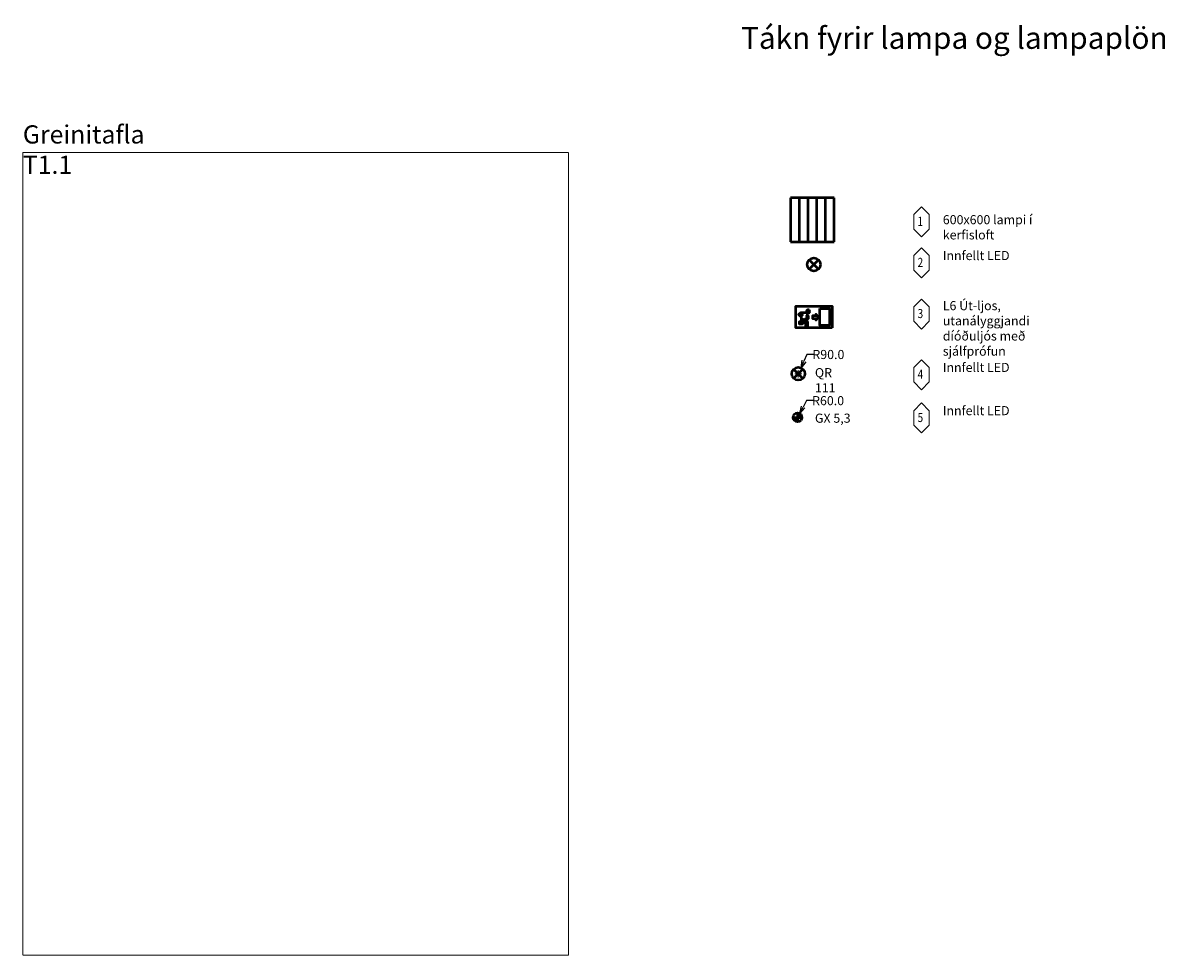
# Model space of a CAD drawing. Units: millimetres. Extents: x 61073 to 131218, y 630235 to 646335.
# Drawn here: x 79442 to 95135, y 633530 to 646335 of the extents above; entities that cross this region are included whole.
import ezdxf

# ---------------------------------------------------------------- set-up
doc = ezdxf.new("R2010")
doc.units = ezdxf.units.MM
doc.linetypes.add('HIDDEN', pattern=[9.525, 6.35, -3.175])
for name, color, linetype, lineweight in [('R-AFLD-LAGNIR', 1, 'Continuous', 35), ('R-AFLD-TXT', 4, 'Continuous', 18), ('R-LAMP-TXT', 4, 'Continuous', 18), ('R-LAMP-TÁKN', 3, 'Continuous', 50)]:
    doc.layers.add(name, color=color, linetype=linetype, lineweight=lineweight)
doc.styles.add('Raflagnir', font='arial.ttf', dxfattribs={"width": 0.8, "height": 125})
doc.styles.add('Texti', font='ARIALN.TTF', dxfattribs={"width": 0.8, "height": 2.5})
doc.dimstyles.new('Málsetning', dxfattribs={"dimtxt": 2.5, "dimasz": 2, "dimexe": 1, "dimexo": 1.5, "dimgap": 1, "dimtad": 0, "dimtih": 1, "dimtoh": 1, "dimdec": 1, "dimzin": 0, "dimdsep": 46, "dimtxsty": 'Texti', "dimblk": 'OPEN30', "dimcen": 1, "dimclrd": 6, "dimclre": 8, "dimclrt": 4, "dimadec": 1, "dimazin": 0, "dimtfac": 1, "dimtdec": 1, "dimtofl": 0, "dimtmove": 0, "dimatfit": 3, "dimldrblk": 'OPEN30', "dimfxl": 1, "dimtfill": 1, "dimtfillclr": 1, "dimtolj": 1, "dimtzin": 0, "dimlwe": 9, "dimarcsym": 0})

# ---------------------------------------------------------------- blocks, each defined once
blk = doc.blocks.new('Lampanr')
at = {"layer": 'R-AFLD-TXT'}
for p, q in [((-106, 100), (0, 206)), ((106, 100), (0, 206)), ((-106, -100), (-106, 100)), ((106, -100), (106, 100)), ((-106, -100), (0, -206)), ((106, -100), (0, -206))]:
    blk.add_line(p, q, dxfattribs=at)
at = {"layer": 'R-AFLD-TXT', "style": 'Raflagnir', "width": 0.8}
blk.add_attdef('NR', (-52, -56), '', height=125, dxfattribs=at)
blk = doc.blocks.new('7026')
at = {"layer": 'R-LAMP-TÁKN'}
blk.add_lwpolyline([(250, 0), (-250, 0), (-250, 300), (250, 300)], close=True, dxfattribs=at)
at = {"layer": 'R-LAMP-TÁKN', "color": 9}
for points in [[(-83, 86), (-116, 131), (-76, 131), (-76, 161), (-83, 161), (-94, 161), (-100, 161), (-93, 168), (-89, 178), (-89, 187), (-92, 196), (-97, 203), (-102, 206), (-108, 208), (-115, 209), (-127, 209), (-141, 209), (-147, 209), (-162, 209), (-175, 209), (-182, 209), (-211, 182), (-190, 160), (-171, 180), (-156, 180), (-175, 160), (-175, 84), (-203, 84), (-203, 57), (-196, 57), (-180, 57), (-163, 57), (-157, 57), (-152, 58), (-149, 62), (-148, 67), (-148, 73), (-148, 86), (-148, 102), (-148, 115), (-148, 121), (-113, 77), (-113, 30), (-83, 30), (-83, 86), (-83, 86)], [(-65, 243), (-76, 247), (-87, 246), (-96, 238), (-101, 228), (-99, 216), (-92, 206), (-81, 203), (-69, 205), (-61, 211), (-56, 223), (-58, 233), (-65, 243), (-65, 243)], [(64, 148), (27, 188), (27, 166), (-20, 166), (-20, 130), (27, 130), (27, 106), (64, 148), (64, 148)], [(81, 266), (215, 265), (215, 33), (81, 33), (81, 266), (81, 266)]]:
    blk.add_lwpolyline(points, dxfattribs=at)
blk = doc.blocks.new('QR 111')
at = {"layer": 'R-LAMP-TÁKN'}
for p, q in [((-64, 64), (64, -64)), ((-64, -64), (64, 64))]:
    blk.add_line(p, q, dxfattribs=at)
blk.add_circle((0, 0), 90, dxfattribs=at)
blk = doc.blocks.new('Flúrlampi600x600')
at = {"layer": 'R-LAMP-TÁKN'}
for p, q in [((0, 0), (0, -600)), ((600, 0), (0, 0)), ((120, -600), (120, 0)), ((240, -600), (240, 0)), ((360, -600), (360, 0)), ((480, -600), (480, 0)), ((600, -600), (600, 0)), ((0, -600), (600, -600))]:
    blk.add_line(p, q, dxfattribs=at)
blk = doc.blocks.new('_Open30')
at = {"color": 0, "linetype": 'ByBlock', "lineweight": -2}
for p, q in [((-1, 0.27), (0, 0)), ((0, 0), (-1, -0.27)), ((0, 0), (-1, 0))]:
    blk.add_line(p, q, dxfattribs=at)
blk = doc.blocks.new('*D93')
at = {"layer": 'Defpoints', "color": 0, "transparency": 16777216}
for p in [(90132, 641598), (90095, 641515)]:
    blk.add_point(p, dxfattribs=at)
at = {"layer": 'R-LAMP-TXT', "color": 6, "linetype": 'Continuous', "lineweight": -2, "transparency": 16777216}
for p, q in [((90213, 641780), (90172, 641689)), ((90313, 641780), (90213, 641780))]:
    blk.add_line(p, q, dxfattribs=at)
at = {"layer": 'R-LAMP-TXT', "color": 8, "lineweight": 9, "transparency": 16777216}
for p, q in [((90095, 641465), (90095, 641565)), ((90045, 641515), (90145, 641515))]:
    blk.add_line(p, q, dxfattribs=at)
at = {"layer": 'R-LAMP-TXT', "color": 6, "lineweight": -2, "transparency": 16777216, "xscale": 100, "yscale": 100, "zscale": 100, "rotation": 246.0618456086254}
blk.add_blockref('_Open30', (90132, 641598), dxfattribs=at)
at = {"layer": 'R-LAMP-TXT', "color": 4, "transparency": 16777216, "insert": (90508, 641780), "char_height": 125, "attachment_point": 5, "style": 'Texti', "bg_fill": 3, "box_fill_scale": 1.1, "bg_fill_color": 256, "bg_fill_true_color": 13158600, "bg_fill_transparency": 0}
blk.add_mtext('\\A1;R90.0', dxfattribs=at)
blk = doc.blocks.new('GX5.3')
h = blk.add_hatch(color=254)
h.dxf.hatch_style = 1
h.paths.add_polyline_path([(0, 0), (-60, 0, 0.414214), (0, -60)])
h = blk.add_hatch(color=254)
h.dxf.hatch_style = 1
h.paths.add_polyline_path([(0, 60), (0, 0), (60, 0, 0.414214)])
at = {"layer": 'R-LAMP-TÁKN'}
for p, q in [((-60, 0), (60, 0)), ((0, 60), (0, -60))]:
    blk.add_line(p, q, dxfattribs=at)
blk.add_circle((0, 0), 60, dxfattribs=at)
blk = doc.blocks.new('*D94')
at = {"layer": 'Defpoints', "color": 0, "transparency": 16777216}
for p in [(90085, 640917), (90114, 640970)]:
    blk.add_point(p, dxfattribs=at)
at = {"layer": 'R-LAMP-TXT', "color": 6, "linetype": 'Continuous', "lineweight": -2, "transparency": 16777216}
for p, q in [((90209, 641146), (90161, 641058)), ((90309, 641146), (90209, 641146))]:
    blk.add_line(p, q, dxfattribs=at)
at = {"layer": 'R-LAMP-TXT', "color": 8, "lineweight": 9, "transparency": 16777216}
for p, q in [((90035, 640917), (90136, 640917)), ((90085, 640867), (90085, 640967))]:
    blk.add_line(p, q, dxfattribs=at)
at = {"layer": 'R-LAMP-TXT', "color": 6, "lineweight": -2, "transparency": 16777216, "xscale": 100, "yscale": 100, "zscale": 100, "rotation": 241.669541914502}
blk.add_blockref('_Open30', (90114, 640970), dxfattribs=at)
at = {"layer": 'R-LAMP-TXT', "color": 4, "transparency": 16777216, "insert": (90504, 641146), "char_height": 125, "attachment_point": 5, "style": 'Texti', "bg_fill": 3, "box_fill_scale": 1.1, "bg_fill_color": 256, "bg_fill_true_color": 13158600, "bg_fill_transparency": 0}
blk.add_mtext('\\A1;R60.0', dxfattribs=at)

msp = doc.modelspace()

# ---------------------------------------------------------------- linework, layer by layer
at = {"layer": 'R-AFLD-LAGNIR', "color": 130, "linetype": 'HIDDEN', "lineweight": 18}
msp.add_lwpolyline([(79441.5, 644554), (86939, 644554), (86939, 633530.5), (79441.5, 633530.5)], close=True, dxfattribs=at)

# ---------------------------------------------------------------- block references
at = {"layer": 'R-LAMP-TXT'}
for p, values in [((91786, 643602.57), {'NR': '1'}), ((91786, 643038.57), {'NR': '2'}), ((91786, 642336.07), {'NR': '3'}), ((91786, 641502.43), {'NR': '4'}), ((91786, 640908.4), {'NR': '5'})]:
    msp.add_blockref('Lampanr', p, dxfattribs=at).add_auto_attribs(values)
at = {"layer": 'R-LAMP-TÁKN'}
for name, p in [('Flúrlampi600x600', (89989, 643929.5)), ('QR 111', (90308.69, 643015.5)), ('7026', (90308.69, 642145.5)), ('QR 111', (90095, 641515.43)), ('GX5.3', (90085.5, 640916.93))]:
    msp.add_blockref(name, p, dxfattribs=at)

# ---------------------------------------------------------------- texts
at = {"layer": 'R-AFLD-TXT', "attachment_point": 1, "style": 'Raflagnir'}
for s, width, insert, char_height in [('Tákn fyrir lampa og lampaplön', 7639.9876, (89308.5, 646278), 300), ('Greinitafla T1.1', 1857.4155, (79441.5, 644927.5), 250), ('600x600 lampi í kerfisloft', 1781.9804, (92080, 643694), 125), ('Innfellt LED', 1886, (92080, 643201.5), 125), ('L6 Út-ljos, utanályggjandi díóðuljós með sjálfprófun', 1886, (92080, 642513.5), 125), ('Innfellt LED', 1886, (92080, 641665.37), 125), ('Innfellt LED', 1886, (92080, 641071.33), 125)]:
    msp.add_mtext_dynamic_manual_height_columns(s, width=width, gutter_width=625, heights=[0], dxfattribs=dict(at, insert=insert, char_height=char_height))

# ---------------------------------------------------------------- next in the draw order: dimensions: what is measured, and where the dimension line sits
at = {"layer": 'R-LAMP-TXT'}
dim = msp.add_radius_dim(center=(90095, 641515.43), mpoint=(90131.52, 641597.69), dimstyle='Málsetning', dxfattribs=at)
dim.commit()
dim.dimension.update_dxf_attribs({"geometry": '*D93', "text_midpoint": (90508.27, 641780.49)})

# ---------------------------------------------------------------- next in the draw order: texts
at = {"layer": 'R-LAMP-TXT', "insert": (90323, 641592.93), "char_height": 125, "attachment_point": 1, "style": 'Raflagnir'}
msp.add_mtext_dynamic_manual_height_columns('QR 111', width=507.2871, gutter_width=625, heights=[0], dxfattribs=at)

# ---------------------------------------------------------------- next in the draw order: dimensions: what is measured, and where the dimension line sits
at = {"layer": 'R-LAMP-TXT'}
dim = msp.add_radius_dim(center=(90085.5, 640916.93), mpoint=(90113.97, 640969.75), dimstyle='Málsetning', dxfattribs=at)
dim.commit()
dim.dimension.update_dxf_attribs({"geometry": '*D94', "text_midpoint": (90504.48, 641145.79)})

# ---------------------------------------------------------------- next in the draw order: texts
at = {"layer": 'R-LAMP-TXT', "insert": (90323, 640967.93), "char_height": 125, "attachment_point": 1, "style": 'Raflagnir'}
msp.add_mtext_dynamic_manual_height_columns('GX 5,3', width=507.2871, gutter_width=625, heights=[0], dxfattribs=at)

doc.saveas('drawing.dxf')
